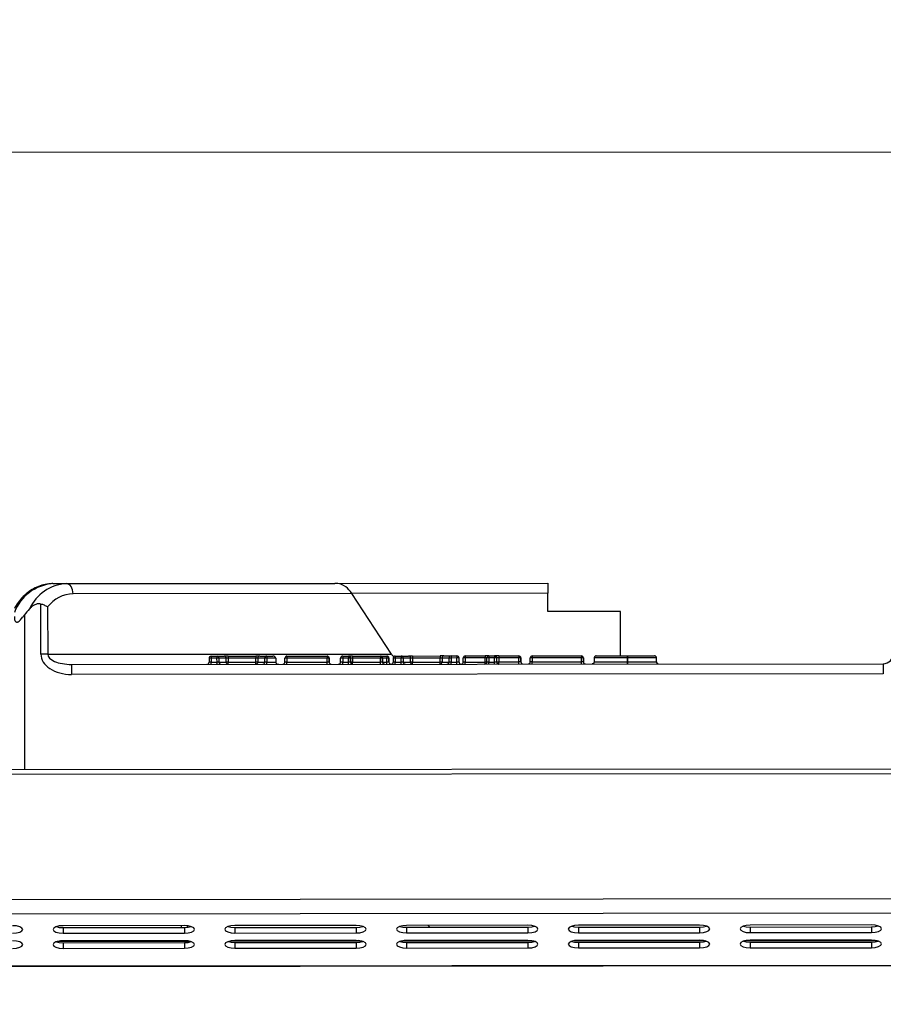
# Model space of a CAD drawing. Units: millimetres. Extents: x -1078 to 2257, y -2972 to 1743.
# Drawn here: x -14 to 199, y 716 to 959 of the extents above; entities that cross this region are included whole.
import ezdxf

# ---------------------------------------------------------------- set-up
doc = ezdxf.new("R2010")
doc.units = ezdxf.units.MM
doc.layers.add('PDF_Geometry', color=7, linetype='Continuous')
doc.styles.add('PDF Arial', font='arial.ttf')
doc.dimstyles.new('ALFATEC', dxfattribs={"dimscale": 0.1, "dimtxt": 0.4, "dimasz": 0.2, "dimexe": 0.15, "dimexo": 0.1, "dimgap": 0.15, "dimtad": 0, "dimtxsty": 'PDF Arial', "dimblk": 'OBLIQUE', "dimcen": -2.5, "dimclrd": 4, "dimclre": 4, "dimclrt": 256, "dimadec": 0, "dimazin": 0, "dimtfac": 1, "dimtmove": 0, "dimatfit": 3, "dimfxl": 1, "dimarcsym": 0})

# ---------------------------------------------------------------- blocks, each defined once
blk = doc.blocks.new('FG93-B6C-F')
at = {"layer": 'PDF_Geometry', "color": 3, "lineweight": 25}
for p, q in [((-3927.847353281291, -2067.17356739907), (-3927.845031209957, -2067.17356739907)), ((-3927.845031209957, -2067.17356739907), (-3927.798536425822, -2067.17356739907)), ((-3927.798536425822, -2067.17356739907), (-3927.761694981994, -2067.17356739907)), ((-3927.761694981994, -2067.17356739907), (-3927.761694981994, -2067.175316362647)), ((-3927.795636905936, -2067.175316362647), (-3927.84387017429, -2067.175316362647)), ((-3927.788765772566, -2067.18581014411), (-3927.795636905936, -2067.175316362647)), ((-3927.761694981994, -2067.175316362647), (-3927.795636905936, -2067.175316362647)), ((-3927.761694981994, -2067.178464497086), (-3927.761694981994, -2067.175316362647)), ((-3927.849435299721, -2067.18581014411), (-3927.849435299721, -2067.177102341764)), ((-3927.848274264054, -2067.177596382658), (-3927.848274264054, -2067.18581014411)), ((-3927.85229129529, -2067.178987630607), (-3927.85229129529, -2067.205748328894)), ((-3927.749102444239, -2067.178464497086), (-3927.761694981994, -2067.178464497086)), ((-3927.749102444239, -2067.186159936825), (-3927.749102444239, -2067.178464497086)), ((-3927.848274264054, -2067.18581014411), (-3927.849435299721, -2067.18581014411)), ((-3927.848274264054, -2067.18581014411), (-3927.788765772566, -2067.18581014411)), ((-3927.820347956268, -2067.186509729541), (-3927.820347956268, -2067.187209314972)), ((-3927.820000262061, -2067.186509729541), (-3927.820347956268, -2067.186509729541)), ((-3927.818965418223, -2067.186509729541), (-3927.820000262061, -2067.186509729541)), ((-3927.820000262061, -2067.186509729541), (-3927.820000262061, -2067.187209314972)), ((-3927.819998163553, -2067.186159936825), (-3927.818963319714, -2067.186159936825)), ((-3927.818637618108, -2067.186509729541), (-3927.818965418223, -2067.186509729541)), ((-3927.818965418223, -2067.187209314972), (-3927.818965418223, -2067.186509729541)), ((-3927.818963319714, -2067.186159936825), (-3927.817700242706, -2067.186159936825)), ((-3927.818637618108, -2067.186509729541), (-3927.818637618108, -2067.187209314972)), ((-3927.8173745411, -2067.186509729541), (-3927.818637618108, -2067.186509729541)), ((-3927.817044642477, -2067.186159936825), (-3927.817700242706, -2067.186159936825)), ((-3927.8173745411, -2067.187209314972), (-3927.8173745411, -2067.186509729541)), ((-3927.817046740985, -2067.186509729541), (-3927.8173745411, -2067.186509729541)), ((-3927.817046740985, -2067.186509729541), (-3927.817046740985, -2067.187209314972)), ((-3927.812229128161, -2067.186509729541), (-3927.817046740985, -2067.186509729541)), ((-3927.817044642477, -2067.186159936825), (-3927.812227029652, -2067.186159936825)), ((-3927.811903947827, -2067.186509729541), (-3927.812229128161, -2067.186509729541)), ((-3927.812229128161, -2067.187209314972), (-3927.812229128161, -2067.186509729541)), ((-3927.811576668984, -2067.186159936825), (-3927.812227029652, -2067.186159936825)), ((-3927.811903947827, -2067.186509729541), (-3927.811903947827, -2067.187209314972)), ((-3927.810681899186, -2067.186509729541), (-3927.811903947827, -2067.186509729541)), ((-3927.811576668984, -2067.186159936825), (-3927.810354620343, -2067.186159936825)), ((-3927.810356718852, -2067.186509729541), (-3927.810681899186, -2067.186509729541)), ((-3927.810681899186, -2067.187209314972), (-3927.810681899186, -2067.186509729541)), ((-3927.808799860152, -2067.186509729541), (-3927.810356718852, -2067.186509729541)), ((-3927.810356718852, -2067.186509729541), (-3927.810356718852, -2067.187209314972)), ((-3927.810354620343, -2067.186159936825), (-3927.809319922514, -2067.186159936825)), ((-3927.808799860152, -2067.186509729541), (-3927.808799860152, -2067.187209314972)), ((-3927.806873326735, -2067.186509729541), (-3927.807221014646, -2067.186509729541)), ((-3927.807221014646, -2067.187209314972), (-3927.807221014646, -2067.186509729541)), ((-3927.799904829074, -2067.186509729541), (-3927.806873326735, -2067.186509729541)), ((-3927.806873326735, -2067.186509729541), (-3927.806873326735, -2067.187209314972)), ((-3927.806871228226, -2067.186159936825), (-3927.799902730565, -2067.186159936825)), ((-3927.799904829074, -2067.187209314972), (-3927.799904829074, -2067.186509729541)), ((-3927.799552944144, -2067.186509729541), (-3927.799904829074, -2067.186509729541)), ((-3927.799902730565, -2067.186159936825), (-3927.799898646893, -2067.186159936825)), ((-3927.799552944144, -2067.186509729541), (-3927.799552944144, -2067.187209314972)), ((-3927.799548860473, -2067.186509729541), (-3927.799552944144, -2067.186509729541)), ((-3927.799548860473, -2067.187209314972), (-3927.799548860473, -2067.186509729541)), ((-3927.797211557902, -2067.186509729541), (-3927.797559245813, -2067.186509729541)), ((-3927.797559245813, -2067.187209314972), (-3927.797559245813, -2067.186509729541)), ((-3927.796224155233, -2067.186509729541), (-3927.797211557902, -2067.186509729541)), ((-3927.797211557902, -2067.186509729541), (-3927.797211557902, -2067.187209314972)), ((-3927.797209459393, -2067.186159936825), (-3927.796222056723, -2067.186159936825)), ((-3927.795872270303, -2067.186509729541), (-3927.796224155233, -2067.186509729541)), ((-3927.796224155233, -2067.187209314972), (-3927.796224155233, -2067.186509729541)), ((-3927.796222056723, -2067.186159936825), (-3927.796194051062, -2067.186159936825)), ((-3927.795490281203, -2067.186159936825), (-3927.796194051062, -2067.186159936825)), ((-3927.795872270303, -2067.186509729541), (-3927.795872270303, -2067.187209314972)), ((-3927.795844264641, -2067.186509729541), (-3927.795872270303, -2067.186509729541)), ((-3927.795844264641, -2067.187209314972), (-3927.795844264641, -2067.186509729541)), ((-3927.795492379712, -2067.186509729541), (-3927.795844264641, -2067.186509729541)), ((-3927.795492379712, -2067.186509729541), (-3927.795492379712, -2067.187209314972)), ((-3927.790670941791, -2067.186509729541), (-3927.795492379712, -2067.186509729541)), ((-3927.795490281203, -2067.186159936825), (-3927.790668843282, -2067.186159936825)), ((-3927.790670941791, -2067.187209314972), (-3927.790670941791, -2067.186509729541)), ((-3927.790319056862, -2067.186509729541), (-3927.790670941791, -2067.186509729541)), ((-3927.790668843282, -2067.186159936825), (-3927.790664759611, -2067.186159936825)), ((-3927.790664759611, -2067.186159936825), (-3927.789564030808, -2067.186159936825)), ((-3927.790319056862, -2067.186509729541), (-3927.790319056862, -2067.187209314972)), ((-3927.790314973191, -2067.186509729541), (-3927.790319056862, -2067.186509729541)), ((-3927.790314973191, -2067.187209314972), (-3927.790314973191, -2067.186509729541)), ((-3927.789566129318, -2067.186509729541), (-3927.790314973191, -2067.186509729541)), ((-3927.789214244388, -2067.186509729541), (-3927.789566129318, -2067.186509729541)), ((-3927.789566129318, -2067.187209314972), (-3927.789566129318, -2067.186509729541)), ((-3927.789564030808, -2067.186159936825), (-3927.789559947137, -2067.186159936825)), ((-3927.789214244388, -2067.186509729541), (-3927.789214244388, -2067.187209314972)), ((-3927.789210160717, -2067.186509729541), (-3927.789214244388, -2067.186509729541)), ((-3927.789210160717, -2067.187209314972), (-3927.789210160717, -2067.186509729541)), ((-3927.788448782979, -2067.186509729541), (-3927.788448782979, -2067.187209314972)), ((-3927.788101088772, -2067.186509729541), (-3927.788448782979, -2067.186509729541)), ((-3927.787066244934, -2067.186509729541), (-3927.788101088772, -2067.186509729541)), ((-3927.788101088772, -2067.186509729541), (-3927.788101088772, -2067.187209314972)), ((-3927.788098990263, -2067.186159936825), (-3927.787064146425, -2067.186159936825)), ((-3927.786738444819, -2067.186509729541), (-3927.787066244934, -2067.186509729541)), ((-3927.787066244934, -2067.187209314972), (-3927.787066244934, -2067.186509729541)), ((-3927.787064146425, -2067.186159936825), (-3927.785801069417, -2067.186159936825)), ((-3927.786738444819, -2067.186509729541), (-3927.786738444819, -2067.187209314972)), ((-3927.785475367811, -2067.186509729541), (-3927.786738444819, -2067.186509729541)), ((-3927.785145469187, -2067.186159936825), (-3927.785801069417, -2067.186159936825)), ((-3927.785475367811, -2067.187209314972), (-3927.785475367811, -2067.186509729541)), ((-3927.785147567696, -2067.186509729541), (-3927.785475367811, -2067.186509729541)), ((-3927.785147567696, -2067.186509729541), (-3927.785147567696, -2067.187209314972)), ((-3927.780329954872, -2067.186509729541), (-3927.785147567696, -2067.186509729541)), ((-3927.785145469187, -2067.186159936825), (-3927.780327856363, -2067.186159936825)), ((-3927.780004774538, -2067.186509729541), (-3927.780329954872, -2067.186509729541)), ((-3927.780329954872, -2067.187209314972), (-3927.780329954872, -2067.186509729541)), ((-3927.779677495695, -2067.186159936825), (-3927.780327856363, -2067.186159936825)), ((-3927.780004774538, -2067.186509729541), (-3927.780004774538, -2067.187209314972)), ((-3927.778782725898, -2067.186509729541), (-3927.780004774538, -2067.186509729541)), ((-3927.779677495695, -2067.186159936825), (-3927.778455447054, -2067.186159936825)), ((-3927.778457545563, -2067.186509729541), (-3927.778782725898, -2067.186509729541)), ((-3927.778782725898, -2067.187209314972), (-3927.778782725898, -2067.186509729541)), ((-3927.777422847734, -2067.186509729541), (-3927.778457545563, -2067.186509729541)), ((-3927.778457545563, -2067.186509729541), (-3927.778457545563, -2067.187209314972)), ((-3927.778455447054, -2067.186159936825), (-3927.777420749225, -2067.186159936825)), ((-3927.777422847734, -2067.187209314972), (-3927.777422847734, -2067.186509729541)), ((-3927.77707095651, -2067.186509729541), (-3927.777422847734, -2067.186509729541)), ((-3927.77707095651, -2067.187209314972), (-3927.77707095651, -2067.186509729541)), ((-3927.775984198033, -2067.186509729541), (-3927.776331885944, -2067.186509729541)), ((-3927.776331885944, -2067.187209314972), (-3927.776331885944, -2067.186509729541)), ((-3927.775984198033, -2067.186509729541), (-3927.775984198033, -2067.187209314972)), ((-3927.772543012803, -2067.186509729541), (-3927.775984198033, -2067.186509729541)), ((-3927.775982099524, -2067.186159936825), (-3927.772540914294, -2067.186159936825)), ((-3927.772543012803, -2067.187209314972), (-3927.772543012803, -2067.186509729541)), ((-3927.772254613156, -2067.186509729541), (-3927.772543012803, -2067.186509729541)), ((-3927.771904826736, -2067.186159936825), (-3927.772540914294, -2067.186159936825)), ((-3927.771906925244, -2067.186509729541), (-3927.772254613156, -2067.186509729541)), ((-3927.772254613156, -2067.187209314972), (-3927.772254613156, -2067.186509729541)), ((-3927.770919522575, -2067.186509729541), (-3927.771906925244, -2067.186509729541)), ((-3927.771906925244, -2067.186509729541), (-3927.771906925244, -2067.187209314972)), ((-3927.771904826736, -2067.186159936825), (-3927.770917424066, -2067.186159936825)), ((-3927.770567637646, -2067.186509729541), (-3927.770919522575, -2067.186509729541)), ((-3927.770919522575, -2067.187209314972), (-3927.770919522575, -2067.186509729541)), ((-3927.770917424066, -2067.186159936825), (-3927.770858135801, -2067.186159936825)), ((-3927.770154365942, -2067.186159936825), (-3927.770858135801, -2067.186159936825)), ((-3927.770567637646, -2067.186509729541), (-3927.770567637646, -2067.187209314972)), ((-3927.770508349381, -2067.186509729541), (-3927.770567637646, -2067.186509729541)), ((-3927.770508349381, -2067.187209314972), (-3927.770508349381, -2067.186509729541)), ((-3927.770156464451, -2067.186509729541), (-3927.770508349381, -2067.186509729541)), ((-3927.770156464451, -2067.186509729541), (-3927.770156464451, -2067.187209314972)), ((-3927.766715279221, -2067.186509729541), (-3927.770156464451, -2067.186509729541)), ((-3927.770154365942, -2067.186159936825), (-3927.766713180712, -2067.186159936825)), ((-3927.766715279221, -2067.187209314972), (-3927.766715279221, -2067.186509729541)), ((-3927.766363394291, -2067.186509729541), (-3927.766715279221, -2067.186509729541)), ((-3927.766713180712, -2067.186159936825), (-3927.766709097041, -2067.186159936825)), ((-3927.766363394291, -2067.186509729541), (-3927.766363394291, -2067.187209314972)), ((-3927.76635931062, -2067.186509729541), (-3927.766363394291, -2067.186509729541)), ((-3927.76635931062, -2067.187209314972), (-3927.76635931062, -2067.186509729541)), ((-3927.764739904064, -2067.187209314972), (-3927.764739904064, -2067.186509729541)), ((-3927.764392216152, -2067.186509729541), (-3927.764739904064, -2067.186509729541)), ((-3927.764392216152, -2067.186509729541), (-3927.764392216152, -2067.187209314972)), ((-3927.755890104391, -2067.186509729541), (-3927.764392216152, -2067.186509729541)), ((-3927.764390117643, -2067.186159936825), (-3927.755888005882, -2067.186159936825)), ((-3927.755538219461, -2067.186509729541), (-3927.755890104391, -2067.186509729541)), ((-3927.755890104391, -2067.187209314972), (-3927.755890104391, -2067.186509729541)), ((-3927.755888005882, -2067.186159936825), (-3927.755883922211, -2067.186159936825)), ((-3927.755538219461, -2067.186509729541), (-3927.755538219461, -2067.187209314972)), ((-3927.75553413579, -2067.186509729541), (-3927.755538219461, -2067.186509729541)), ((-3927.75553413579, -2067.187209314972), (-3927.75553413579, -2067.186509729541)), ((-3927.753663566144, -2067.186509729541), (-3927.753663566144, -2067.187209314972)), ((-3927.747917552198, -2067.187209314972), (-3927.747917552198, -2067.186509729541)), ((-3927.747905462577, -2067.186509729541), (-3927.747917552198, -2067.186509729541)), ((-3927.747905462577, -2067.186509729541), (-3927.747905462577, -2067.187209314972)), ((-3927.742896216806, -2067.187209314972), (-3927.742896216806, -2067.186509729541)), ((-3927.742879842728, -2067.186509729541), (-3927.742896216806, -2067.186509729541)), ((-3927.742879842728, -2067.187209314972), (-3927.742879842728, -2067.186509729541)), ((-3927.844166084174, -2067.187559107687), (-3927.844166084174, -2067.189308071264)), ((-3927.844166084174, -2067.187559107687), (-3927.703629391233, -2067.187559107687)), ((-3927.820000262061, -2067.187209314972), (-3927.820347956268, -2067.187209314972)), ((-3927.820000262061, -2067.187209314972), (-3927.818965418223, -2067.187209314972)), ((-3927.818637618108, -2067.187209314972), (-3927.818965418223, -2067.187209314972)), ((-3927.818637618108, -2067.187209314972), (-3927.8173745411, -2067.187209314972)), ((-3927.817046740985, -2067.187209314972), (-3927.8173745411, -2067.187209314972)), ((-3927.817046740985, -2067.187209314972), (-3927.812229128161, -2067.187209314972)), ((-3927.811903947827, -2067.187209314972), (-3927.812229128161, -2067.187209314972)), ((-3927.811903947827, -2067.187209314972), (-3927.810681899186, -2067.187209314972)), ((-3927.810356718852, -2067.187209314972), (-3927.810681899186, -2067.187209314972)), ((-3927.810356718852, -2067.187209314972), (-3927.808799860152, -2067.187209314972)), ((-3927.806873326735, -2067.187209314972), (-3927.807221014646, -2067.187209314972)), ((-3927.806873326735, -2067.187209314972), (-3927.799904829074, -2067.187209314972)), ((-3927.799552944144, -2067.187209314972), (-3927.799904829074, -2067.187209314972)), ((-3927.799552944144, -2067.187209314972), (-3927.799548860473, -2067.187209314972)), ((-3927.797211557902, -2067.187209314972), (-3927.797559245813, -2067.187209314972)), ((-3927.797211557902, -2067.187209314972), (-3927.796224155233, -2067.187209314972)), ((-3927.795872270303, -2067.187209314972), (-3927.796224155233, -2067.187209314972)), ((-3927.795872270303, -2067.187209314972), (-3927.795844264641, -2067.187209314972)), ((-3927.795492379712, -2067.187209314972), (-3927.795844264641, -2067.187209314972)), ((-3927.795492379712, -2067.187209314972), (-3927.790670941791, -2067.187209314972)), ((-3927.790319056862, -2067.187209314972), (-3927.790670941791, -2067.187209314972)), ((-3927.790319056862, -2067.187209314972), (-3927.790314973191, -2067.187209314972)), ((-3927.790314973191, -2067.187209314972), (-3927.789566129318, -2067.187209314972)), ((-3927.789214244388, -2067.187209314972), (-3927.789566129318, -2067.187209314972)), ((-3927.789214244388, -2067.187209314972), (-3927.789210160717, -2067.187209314972)), ((-3927.788101088772, -2067.187209314972), (-3927.788448782979, -2067.187209314972)), ((-3927.788101088772, -2067.187209314972), (-3927.787066244934, -2067.187209314972)), ((-3927.786738444819, -2067.187209314972), (-3927.787066244934, -2067.187209314972)), ((-3927.786738444819, -2067.187209314972), (-3927.785475367811, -2067.187209314972)), ((-3927.785147567696, -2067.187209314972), (-3927.785475367811, -2067.187209314972)), ((-3927.785147567696, -2067.187209314972), (-3927.780329954872, -2067.187209314972)), ((-3927.780004774538, -2067.187209314972), (-3927.780329954872, -2067.187209314972)), ((-3927.780004774538, -2067.187209314972), (-3927.778782725898, -2067.187209314972)), ((-3927.778457545563, -2067.187209314972), (-3927.778782725898, -2067.187209314972)), ((-3927.778457545563, -2067.187209314972), (-3927.777422847734, -2067.187209314972)), ((-3927.77707095651, -2067.187209314972), (-3927.777422847734, -2067.187209314972)), ((-3927.775984198033, -2067.187209314972), (-3927.776331885944, -2067.187209314972)), ((-3927.775984198033, -2067.187209314972), (-3927.772543012803, -2067.187209314972)), ((-3927.772254613156, -2067.187209314972), (-3927.772543012803, -2067.187209314972)), ((-3927.771906925244, -2067.187209314972), (-3927.772254613156, -2067.187209314972)), ((-3927.771906925244, -2067.187209314972), (-3927.770919522575, -2067.187209314972)), ((-3927.770567637646, -2067.187209314972), (-3927.770919522575, -2067.187209314972)), ((-3927.770567637646, -2067.187209314972), (-3927.770508349381, -2067.187209314972)), ((-3927.770156464451, -2067.187209314972), (-3927.770508349381, -2067.187209314972)), ((-3927.770156464451, -2067.187209314972), (-3927.766715279221, -2067.187209314972)), ((-3927.766363394291, -2067.187209314972), (-3927.766715279221, -2067.187209314972)), ((-3927.766363394291, -2067.187209314972), (-3927.76635931062, -2067.187209314972)), ((-3927.764392216152, -2067.187209314972), (-3927.764739904064, -2067.187209314972)), ((-3927.764392216152, -2067.187209314972), (-3927.755890104391, -2067.187209314972)), ((-3927.755538219461, -2067.187209314972), (-3927.755890104391, -2067.187209314972)), ((-3927.755538219461, -2067.187209314972), (-3927.75553413579, -2067.187209314972)), ((-3927.747905462577, -2067.187209314972), (-3927.747917552198, -2067.187209314972)), ((-3927.742879842728, -2067.187209314972), (-3927.742896216806, -2067.187209314972)), ((-3927.703629391233, -2067.187559107687), (-3927.703629391233, -2067.189308071264)), ((-3927.703629391233, -2067.189308071264), (-3927.844166084174, -2067.189308071264)), ((-3928.484366732068, -2067.205748328894), (-3927.542724742136, -2067.205748328894)), ((-3927.542724742136, -2067.206649378104), (-3928.484366732068, -2067.206649378104)), ((-3927.542724742136, -2067.228316321787), (-3928.484366732068, -2067.228316321787)), ((-3927.542724742136, -2067.230785846946), (-3928.484366732068, -2067.230785846946)), ((-3927.824657670497, -2067.232815243239), (-3927.845645233697, -2067.232815243239)), ((-3927.825147380573, -2067.23315262334), (-3927.825147380573, -2067.232815243239)), ((-3927.824098002426, -2067.233118172753), (-3927.824098002426, -2067.232849693826)), ((-3927.794925289686, -2067.232815243239), (-3927.815912852886, -2067.232815243239)), ((-3927.765192908874, -2067.232815243239), (-3927.786180472074, -2067.232815243239)), ((-3927.78247935778, -2067.232815243239), (-3927.782141977679, -2067.23315262334)), ((-3927.735460528063, -2067.232815243239), (-3927.756448091263, -2067.232815243239)), ((-3927.705728147251, -2067.232815243239), (-3927.726715710451, -2067.232815243239)), ((-3927.845645233697, -2067.23315262334), (-3927.845645233697, -2067.234125589815)), ((-3927.845645233697, -2067.23315262334), (-3927.824657670497, -2067.23315262334)), ((-3927.845645233697, -2067.234125589815), (-3927.824657670497, -2067.234125589815)), ((-3927.824657670497, -2067.23315262334), (-3927.824657670497, -2067.234125589815)), ((-3927.815912852886, -2067.23315262334), (-3927.815912852886, -2067.234125589815)), ((-3927.815912852886, -2067.23315262334), (-3927.794925289686, -2067.23315262334)), ((-3927.815912852886, -2067.234125589815), (-3927.794925289686, -2067.234125589815)), ((-3927.794925289686, -2067.23315262334), (-3927.794925289686, -2067.234125589815)), ((-3927.786180472074, -2067.23315262334), (-3927.786180472074, -2067.234125589815)), ((-3927.786180472074, -2067.23315262334), (-3927.765192908874, -2067.23315262334)), ((-3927.786180472074, -2067.234125589815), (-3927.765192908874, -2067.234125589815)), ((-3927.765192908874, -2067.23315262334), (-3927.765192908874, -2067.234125589815)), ((-3927.756448091263, -2067.23315262334), (-3927.756448091263, -2067.234125589815)), ((-3927.756448091263, -2067.23315262334), (-3927.735460528063, -2067.23315262334)), ((-3927.756448091263, -2067.234125589815), (-3927.735460528063, -2067.234125589815)), ((-3927.735460528063, -2067.23315262334), (-3927.735460528063, -2067.234125589815)), ((-3927.726715710451, -2067.23315262334), (-3927.726715710451, -2067.234125589815)), ((-3927.726715710451, -2067.23315262334), (-3927.705728147251, -2067.23315262334)), ((-3927.726715710451, -2067.234125589815), (-3927.705728147251, -2067.234125589815)), ((-3927.705728147251, -2067.23315262334), (-3927.705728147251, -2067.234125589815)), ((-3927.823653430227, -2067.235554705596), (-3927.846649473967, -2067.235554705596)), ((-3927.825147380573, -2067.235455852438), (-3927.846073184137, -2067.235455852438)), ((-3927.824657670497, -2067.23543593639), (-3927.845645233697, -2067.23543593639)), ((-3927.845645233697, -2067.235773316491), (-3927.845645233697, -2067.236746282965)), ((-3927.845645233697, -2067.235773316491), (-3927.824657670497, -2067.235773316491)), ((-3927.825147380573, -2067.235554705596), (-3927.825147380573, -2067.23543593639)), ((-3927.824657670497, -2067.235773316491), (-3927.824657670497, -2067.236746282965)), ((-3927.824098002426, -2067.235554705596), (-3927.824098002426, -2067.235470386977)), ((-3927.793921049416, -2067.235554705596), (-3927.816917093156, -2067.235554705596)), ((-3927.794497339245, -2067.235455852438), (-3927.816340803326, -2067.235455852438)), ((-3927.794925289686, -2067.23543593639), (-3927.815912852886, -2067.23543593639)), ((-3927.815912852886, -2067.235773316491), (-3927.815912852886, -2067.236746282965)), ((-3927.815912852886, -2067.235773316491), (-3927.794925289686, -2067.235773316491)), ((-3927.794925289686, -2067.235773316491), (-3927.794925289686, -2067.236746282965)), ((-3927.764188668604, -2067.235554705596), (-3927.787184712344, -2067.235554705596)), ((-3927.779838748583, -2067.235455852438), (-3927.786608422514, -2067.235455852438)), ((-3927.765192908874, -2067.23543593639), (-3927.786180472074, -2067.23543593639)), ((-3927.786180472074, -2067.235773316491), (-3927.786180472074, -2067.236746282965)), ((-3927.786180472074, -2067.235773316491), (-3927.765192908874, -2067.235773316491)), ((-3927.779858664629, -2067.23543593639), (-3927.779739895423, -2067.235554705596)), ((-3927.765192908874, -2067.235773316491), (-3927.765192908874, -2067.236746282965)), ((-3927.734456287793, -2067.235554705596), (-3927.757452331533, -2067.235554705596)), ((-3927.735460528063, -2067.23543593639), (-3927.756448091263, -2067.23543593639)), ((-3927.756448091263, -2067.235773316491), (-3927.756448091263, -2067.236746282965)), ((-3927.756448091263, -2067.235773316491), (-3927.735460528063, -2067.235773316491)), ((-3927.735460528063, -2067.235773316491), (-3927.735460528063, -2067.236746282965)), ((-3927.704723906982, -2067.235554705596), (-3927.727719950721, -2067.235554705596)), ((-3927.705728147251, -2067.23543593639), (-3927.726715710451, -2067.23543593639)), ((-3927.726715710451, -2067.235773316491), (-3927.726715710451, -2067.236746282965)), ((-3927.726715710451, -2067.235773316491), (-3927.705728147251, -2067.235773316491)), ((-3927.705728147251, -2067.235773316491), (-3927.705728147251, -2067.236746282965)), ((-3927.845645233697, -2067.236746282965), (-3927.824657670497, -2067.236746282965)), ((-3927.815912852886, -2067.236746282965), (-3927.794925289686, -2067.236746282965)), ((-3927.786180472074, -2067.236746282965), (-3927.765192908874, -2067.236746282965)), ((-3927.756448091263, -2067.236746282965), (-3927.735460528063, -2067.236746282965)), ((-3927.726715710451, -2067.236746282965), (-3927.705728147251, -2067.236746282965)), ((-3928.484366732068, -2067.239779988688), (-3927.542724742136, -2067.239779988688)), ((-3928.484366732068, -2067.239858947416), (-3927.542724742136, -2067.239858947416))]:
    blk.add_line(p, q, dxfattribs=at)
at = {"layer": 'PDF_Geometry', "color": 3, "lineweight": 25, "flags": 128}
for points in [[(-3927.84387017429, -2067.175316362647), (-3927.843892483265, -2067.17497515678), (-3927.843958552868, -2067.174647063262), (-3927.844065844081, -2067.174344690545), (-3927.844210233764, -2067.174079658642), (-3927.844386173101, -2067.17386215258), (-3927.844586900843, -2067.173700530995), (-3927.844804703135, -2067.173601004915), (-3927.845031209957, -2067.17356739907)], [(-3927.854390051308, -2067.234125589815), (-3927.853720751923, -2067.234075717718), (-3927.853153347302, -2067.233933694002), (-3927.852774219656, -2067.233721140489), (-3927.852641087731, -2067.233470416527), (-3927.852774219656, -2067.233219692564), (-3927.853153347302, -2067.233007139052), (-3927.853720751923, -2067.232865115336), (-3927.854390051308, -2067.232815243239)], [(-3927.845645233697, -2067.232815243239), (-3927.846314533082, -2067.232865115336), (-3927.846881937702, -2067.233007139052), (-3927.847261065349, -2067.233219692564), (-3927.847394197274, -2067.233470416527), (-3927.847261065349, -2067.233721140489), (-3927.846881937702, -2067.233933694002), (-3927.846314533082, -2067.234075717718), (-3927.845645233697, -2067.234125589815)], [(-3927.84681671955, -2067.23298393329), (-3927.846314533082, -2067.233102751243), (-3927.845645233697, -2067.23315262334)], [(-3927.824657670497, -2067.234125589815), (-3927.823988371112, -2067.234075717718), (-3927.823420966491, -2067.233933694002), (-3927.823041838845, -2067.233721140489), (-3927.822908706919, -2067.233470416527), (-3927.823041838845, -2067.233219692564), (-3927.823420966491, -2067.233007139052), (-3927.823988371112, -2067.232865115336), (-3927.824657670497, -2067.232815243239)], [(-3927.824657670497, -2067.23315262334), (-3927.823988371112, -2067.233102751243), (-3927.823486184644, -2067.23298393329)], [(-3927.815912852886, -2067.232815243239), (-3927.81658215227, -2067.232865115336), (-3927.817149556891, -2067.233007139052), (-3927.817528684538, -2067.233219692564), (-3927.817661816463, -2067.233470416527), (-3927.817528684538, -2067.233721140489), (-3927.817149556891, -2067.233933694002), (-3927.81658215227, -2067.234075717718), (-3927.815912852886, -2067.234125589815)], [(-3927.817084338739, -2067.23298393329), (-3927.81658215227, -2067.233102751243), (-3927.815912852886, -2067.23315262334)], [(-3927.794925289686, -2067.234125589815), (-3927.794255990301, -2067.234075717718), (-3927.79368858568, -2067.233933694002), (-3927.793309458033, -2067.233721140489), (-3927.793176326108, -2067.233470416527), (-3927.793309458033, -2067.233219692564), (-3927.79368858568, -2067.233007139052), (-3927.794255990301, -2067.232865115336), (-3927.794925289686, -2067.232815243239)], [(-3927.794925289686, -2067.23315262334), (-3927.794255990301, -2067.233102751243), (-3927.793753803832, -2067.23298393329)], [(-3927.786180472074, -2067.232815243239), (-3927.786849771459, -2067.232865115336), (-3927.78741717608, -2067.233007139052), (-3927.787796303726, -2067.233219692564), (-3927.787929435651, -2067.233470416527), (-3927.787796303726, -2067.233721140489), (-3927.78741717608, -2067.233933694002), (-3927.786849771459, -2067.234075717718), (-3927.786180472074, -2067.234125589815)], [(-3927.787351957927, -2067.23298393329), (-3927.786849771459, -2067.233102751243), (-3927.786180472074, -2067.23315262334)], [(-3927.765192908874, -2067.234125589815), (-3927.76452360949, -2067.234075717718), (-3927.763956204868, -2067.233933694002), (-3927.763577077222, -2067.233721140489), (-3927.763443945297, -2067.233470416527), (-3927.763577077222, -2067.233219692564), (-3927.763956204868, -2067.233007139052), (-3927.76452360949, -2067.232865115336), (-3927.765192908874, -2067.232815243239)], [(-3927.765192908874, -2067.23315262334), (-3927.76452360949, -2067.233102751243), (-3927.764021423021, -2067.23298393329)], [(-3927.756448091263, -2067.232815243239), (-3927.757117390648, -2067.232865115336), (-3927.757684795268, -2067.233007139052), (-3927.758063922915, -2067.233219692564), (-3927.75819705484, -2067.233470416527), (-3927.758063922915, -2067.233721140489), (-3927.757684795268, -2067.233933694002), (-3927.757117390648, -2067.234075717718), (-3927.756448091263, -2067.234125589815)], [(-3927.757619577116, -2067.23298393329), (-3927.757117390648, -2067.233102751243), (-3927.756448091263, -2067.23315262334)], [(-3927.735460528063, -2067.234125589815), (-3927.734791228678, -2067.234075717718), (-3927.734223824057, -2067.233933694002), (-3927.733844696411, -2067.233721140489), (-3927.733711564485, -2067.233470416527), (-3927.733844696411, -2067.233219692564), (-3927.734223824057, -2067.233007139052), (-3927.734791228678, -2067.232865115336), (-3927.735460528063, -2067.232815243239)], [(-3927.735460528063, -2067.23315262334), (-3927.734791228678, -2067.233102751243), (-3927.73428904221, -2067.23298393329)], [(-3927.726715710451, -2067.232815243239), (-3927.727385009836, -2067.232865115336), (-3927.727952414457, -2067.233007139052), (-3927.728331542103, -2067.233219692564), (-3927.728464674029, -2067.233470416527), (-3927.728331542103, -2067.233721140489), (-3927.727952414457, -2067.233933694002), (-3927.727385009836, -2067.234075717718), (-3927.726715710451, -2067.234125589815)], [(-3927.727887196304, -2067.23298393329), (-3927.727385009836, -2067.233102751243), (-3927.726715710451, -2067.23315262334)], [(-3927.705728147251, -2067.234125589815), (-3927.705058847866, -2067.234075717718), (-3927.704491443246, -2067.233933694002), (-3927.7041123156, -2067.233721140489), (-3927.703979183674, -2067.233470416527), (-3927.7041123156, -2067.233219692564), (-3927.704491443246, -2067.233007139052), (-3927.705058847866, -2067.232865115336), (-3927.705728147251, -2067.232815243239)], [(-3927.705728147251, -2067.23315262334), (-3927.705058847866, -2067.233102751243), (-3927.704556661398, -2067.23298393329)], [(-3927.854390051308, -2067.236746282965), (-3927.853720751923, -2067.236696410868), (-3927.853153347302, -2067.236554387152), (-3927.852774219656, -2067.23634183364), (-3927.852641087731, -2067.236091109678), (-3927.852774219656, -2067.235840385715), (-3927.853153347302, -2067.235627832203), (-3927.853720751923, -2067.235485808487), (-3927.854390051308, -2067.23543593639)], [(-3927.845645233697, -2067.23543593639), (-3927.846314533082, -2067.235485808487), (-3927.846881937702, -2067.235627832203), (-3927.847261065349, -2067.235840385715), (-3927.847394197274, -2067.236091109678), (-3927.847261065349, -2067.23634183364), (-3927.846881937702, -2067.236554387152), (-3927.846314533082, -2067.236696410868), (-3927.845645233697, -2067.236746282965)], [(-3927.84681671955, -2067.23560462644), (-3927.846314533082, -2067.235723444393), (-3927.845645233697, -2067.235773316491)], [(-3927.824657670497, -2067.236746282965), (-3927.823988371112, -2067.236696410868), (-3927.823420966491, -2067.236554387152), (-3927.823041838845, -2067.23634183364), (-3927.822908706919, -2067.236091109678), (-3927.823041838845, -2067.235840385715), (-3927.823420966491, -2067.235627832203), (-3927.823988371112, -2067.235485808487), (-3927.824657670497, -2067.23543593639)], [(-3927.824657670497, -2067.235773316491), (-3927.823988371112, -2067.235723444393), (-3927.823486184644, -2067.23560462644)], [(-3927.815912852886, -2067.23543593639), (-3927.81658215227, -2067.235485808487), (-3927.817149556891, -2067.235627832203), (-3927.817528684538, -2067.235840385715), (-3927.817661816463, -2067.236091109678), (-3927.817528684538, -2067.23634183364), (-3927.817149556891, -2067.236554387152), (-3927.81658215227, -2067.236696410868), (-3927.815912852886, -2067.236746282965)], [(-3927.817084338739, -2067.23560462644), (-3927.81658215227, -2067.235723444393), (-3927.815912852886, -2067.235773316491)], [(-3927.794925289686, -2067.236746282965), (-3927.794255990301, -2067.236696410868), (-3927.79368858568, -2067.236554387152), (-3927.793309458033, -2067.23634183364), (-3927.793176326108, -2067.236091109678), (-3927.793309458033, -2067.235840385715), (-3927.79368858568, -2067.235627832203), (-3927.794255990301, -2067.235485808487), (-3927.794925289686, -2067.23543593639)], [(-3927.794925289686, -2067.235773316491), (-3927.794255990301, -2067.235723444393), (-3927.793753803832, -2067.23560462644)], [(-3927.786180472074, -2067.23543593639), (-3927.786849771459, -2067.235485808487), (-3927.78741717608, -2067.235627832203), (-3927.787796303726, -2067.235840385715), (-3927.787929435651, -2067.236091109678), (-3927.787796303726, -2067.23634183364), (-3927.78741717608, -2067.236554387152), (-3927.786849771459, -2067.236696410868), (-3927.786180472074, -2067.236746282965)], [(-3927.787351957927, -2067.23560462644), (-3927.786849771459, -2067.235723444393), (-3927.786180472074, -2067.235773316491)], [(-3927.765192908874, -2067.236746282965), (-3927.76452360949, -2067.236696410868), (-3927.763956204868, -2067.236554387152), (-3927.763577077222, -2067.23634183364), (-3927.763443945297, -2067.236091109678), (-3927.763577077222, -2067.235840385715), (-3927.763956204868, -2067.235627832203), (-3927.76452360949, -2067.235485808487), (-3927.765192908874, -2067.23543593639)], [(-3927.765192908874, -2067.235773316491), (-3927.76452360949, -2067.235723444393), (-3927.764021423021, -2067.23560462644)], [(-3927.756448091263, -2067.23543593639), (-3927.757117390648, -2067.235485808487), (-3927.757684795268, -2067.235627832203), (-3927.758063922915, -2067.235840385715), (-3927.75819705484, -2067.236091109678), (-3927.758063922915, -2067.23634183364), (-3927.757684795268, -2067.236554387152), (-3927.757117390648, -2067.236696410868), (-3927.756448091263, -2067.236746282965)], [(-3927.757619577116, -2067.23560462644), (-3927.757117390648, -2067.235723444393), (-3927.756448091263, -2067.235773316491)], [(-3927.735460528063, -2067.236746282965), (-3927.734791228678, -2067.236696410868), (-3927.734223824057, -2067.236554387152), (-3927.733844696411, -2067.23634183364), (-3927.733711564485, -2067.236091109678), (-3927.733844696411, -2067.235840385715), (-3927.734223824057, -2067.235627832203), (-3927.734791228678, -2067.235485808487), (-3927.735460528063, -2067.23543593639)], [(-3927.735460528063, -2067.235773316491), (-3927.734791228678, -2067.235723444393), (-3927.73428904221, -2067.23560462644)], [(-3927.726715710451, -2067.23543593639), (-3927.727385009836, -2067.235485808487), (-3927.727952414457, -2067.235627832203), (-3927.728331542103, -2067.235840385715), (-3927.728464674029, -2067.236091109678), (-3927.728331542103, -2067.23634183364), (-3927.727952414457, -2067.236554387152), (-3927.727385009836, -2067.236696410868), (-3927.726715710451, -2067.236746282965)], [(-3927.727887196304, -2067.23560462644), (-3927.727385009836, -2067.235723444393), (-3927.726715710451, -2067.235773316491)], [(-3927.705728147251, -2067.236746282965), (-3927.705058847866, -2067.236696410868), (-3927.704491443246, -2067.236554387152), (-3927.7041123156, -2067.23634183364), (-3927.703979183674, -2067.236091109678), (-3927.7041123156, -2067.235840385715), (-3927.704491443246, -2067.235627832203), (-3927.705058847866, -2067.235485808487), (-3927.705728147251, -2067.23543593639)], [(-3927.705728147251, -2067.235773316491), (-3927.705058847866, -2067.235723444393), (-3927.704556661398, -2067.23560462644)]]:
    blk.add_lwpolyline(points, dxfattribs=at)
at = {"layer": 'PDF_Geometry', "color": 3, "lineweight": 25}
for centre, radius, start, end in [((-3927.846809057568, -2067.181266337791), 0.007718149835929724, 94.04340680065737, 159.5387202921893), ((-3927.844583443748, -2067.181052937101), 0.007498918201850611, 93.42321155979289, 155.4720503007646), ((-3927.843682585113, -2067.181072193063), 0.005758886478723619, 91.86667505511247, 142.8749968517526), ((-3927.819998163553, -2067.186509729541), 0.000349792715427952, 90, 180), ((-3927.805422273719, -2067.18642228451), 0.01457825060711549, 178.9688593719844, 180.3436805568946), ((-3927.804387429877, -2067.18642228451), 0.01457825060961758, 178.9688593719844, 180.3436805568946), ((-3927.818975810755, -2067.18649809879), 0.0003383925831132442, 358.0303226152908, 87.88456790361654), ((-3927.817712733746, -2067.18649809879), 0.0003383925831140243, 358.0303226152908, 87.88456790361654), ((-3927.802468752642, -2067.18642228451), 0.01457825060781053, 178.9688593719844, 180.3436805568946), ((-3927.797651139817, -2067.18642228451), 0.01457825060781052, 178.9688593719844, 180.3436805568946), ((-3927.811565024859, -2067.186498834873), 0.0003390980269400416, 91.96783918138779, 181.841137112802), ((-3927.810342976219, -2067.186498834873), 0.0003390980269404135, 91.96783918138779, 181.8411371114987), ((-3927.795778730506, -2067.18642228451), 0.01457825061012484, 178.9688593719844, 180.3436805568946), ((-3927.806871228226, -2067.186509729541), 0.000349792715427952, 90, 180), ((-3927.792295338389, -2067.18642228451), 0.01457825061012484, 178.9688593719844, 180.3436805568946), ((-3927.78532684073, -2067.18642228451), 0.0145782506071216, 178.9688593719844, 180.3436805568946), ((-3927.799902733712, -2067.186509726394), 0.000349789568050009, 359.9994844549907, 89.99948444587149), ((-3927.799898650041, -2067.186509726394), 0.0003497895680502074, 359.9994844549907, 89.99948444587149), ((-3927.797209459393, -2067.186509729541), 0.000349792715427952, 90, 180), ((-3927.782633569556, -2067.18642228451), 0.01457825061012504, 178.9688593719844, 180.3436805568946), ((-3927.781646166887, -2067.18642228451), 0.01457825060961738, 178.9688593719844, 180.3436805568946), ((-3927.796222059871, -2067.186509726394), 0.000349789568050009, 359.9994844549907, 89.99948444587149), ((-3927.796194054209, -2067.186509726394), 0.000349789568050009, 359.9994844549907, 89.99948444587149), ((-3927.780914391369, -2067.18642228451), 0.01457825060661396, 178.9688593719844, 180.3436805568946), ((-3927.776092953446, -2067.18642228451), 0.0145782506094292, 178.9688593719844, 180.3436805568946), ((-3927.79066884643, -2067.186509726394), 0.0003497895680508043, 359.9994844549907, 89.99948444587149), ((-3927.790664762759, -2067.186509726394), 0.000349789568050009, 359.9994844549907, 89.99948444587149), ((-3927.774988140974, -2067.18642228451), 0.01457825060781053, 178.9688593719844, 180.3436805568946), ((-3927.789564033956, -2067.186509726394), 0.0003497895680502074, 359.9994844549907, 89.99948444587149), ((-3927.789559950285, -2067.186509726394), 0.000349789568050009, 359.9994844549907, 89.99948444587149), ((-3927.788098990263, -2067.186509729541), 0.0003497927154281508, 90, 180), ((-3927.773523100427, -2067.18642228451), 0.01457825060892866, 178.9688593719844, 180.3436805568946), ((-3927.77248825659, -2067.18642228451), 0.01457825060781053, 178.9688593719844, 180.3436805568946), ((-3927.787076637465, -2067.18649809879), 0.0003383925831134262, 358.0303226152908, 87.88456790361654), ((-3927.785813560457, -2067.18649809879), 0.0003383925831132369, 358.0303226152908, 87.88456790361654), ((-3927.77056957935, -2067.18642228451), 0.01457825061012484, 178.9688593719844, 180.3436805568946), ((-3927.765751966527, -2067.18642228451), 0.01457825060892195, 178.9688593719844, 180.3436805568946), ((-3927.77966585157, -2067.186498834873), 0.0003390980269406123, 91.96783918138779, 181.8411371114987), ((-3927.77844380293, -2067.186498834873), 0.0003390980269406123, 91.96783918138779, 181.8411371114987), ((-3927.76387955722, -2067.18642228451), 0.0145782506071216, 178.9688593719844, 180.3436805568946), ((-3927.762844859389, -2067.18642228451), 0.01457825060892846, 178.9688593719844, 180.3436805568946), ((-3927.777420749225, -2067.186509729541), 0.000349792715427952, 0, 90), ((-3927.775982099524, -2067.186509729541), 0.000349792715427952, 90, 180), ((-3927.761406209689, -2067.18642228451), 0.01457825060781053, 178.9688593719844, 180.3436805568946), ((-3927.757965024457, -2067.18642228451), 0.01457825061012483, 178.9688593719844, 180.3436805568946), ((-3927.771904826736, -2067.186509729541), 0.000349792715427952, 90, 180), ((-3927.757328936898, -2067.18642228451), 0.01457825061012483, 178.9688593719844, 180.3436805568946), ((-3927.75634153423, -2067.18642228451), 0.01457825060892866, 178.9688593719844, 180.3436805568946), ((-3927.770917427214, -2067.186509726394), 0.000349789568050009, 359.9994844549907, 89.99948444587149), ((-3927.770858138949, -2067.186509726394), 0.000349789568050009, 359.9994844549907, 89.99948444587149), ((-3927.755578476107, -2067.18642228451), 0.01457825060781053, 178.9688593719844, 180.3436805568946), ((-3927.75213729088, -2067.18642228451), 0.0145782506048071, 178.9688593719844, 180.3436805568946), ((-3927.766713183859, -2067.186509726394), 0.000349789568050009, 359.9994844549907, 89.99948444587149), ((-3927.766709100188, -2067.186509726394), 0.000349789568050009, 359.9994844549907, 89.99948444587149), ((-3927.764390117643, -2067.186509729541), 0.000349792715427952, 90, 180), ((-3927.749814227809, -2067.18642228451), 0.01457825060711489, 178.9688593719844, 180.3436805568946), ((-3927.741312116045, -2067.18642228451), 0.01457825060961758, 178.9688593719844, 180.3436805568946), ((-3927.75588800903, -2067.186509726394), 0.000349789568050009, 359.9994844549907, 89.99948444587149), ((-3927.755883925358, -2067.186509726394), 0.000349789568050009, 359.9994844549907, 89.99948444587149), ((-3927.743480594511, -2067.18642231541), 0.004437818693219376, 176.6105065014378, 181.1286591515643), ((-3927.753805988324, -2067.186422300595), 0.005901173434661284, 359.1511022439948, 2.548186992282873), ((-3927.743229635443, -2067.186509729541), 0.000349792715427952, 0, 90), ((-3927.743238023514, -2067.186501734123), 0.000341900208019794, 358.6600023601653, 88.5941826248355), ((-3927.703629391233, -2067.18581014411), 0.001748963577139362, 270, 0), ((-3927.820697748983, -2067.187209314972), 0.000349792715427952, 270, 0), ((-3927.834578250407, -2067.187296760003), 0.01457825060961639, 358.9688593719844, 0.3436805568945611), ((-3927.833543406565, -2067.187296760003), 0.01457825060600248, 358.9688593719844, 0.3436805568945611), ((-3927.818299425462, -2067.187220945722), 0.0003383925831136249, 178.0303226152908, 267.8845679036165), ((-3927.817036348454, -2067.187220945722), 0.0003383925831132442, 178.0303226152908, 267.8845679036165), ((-3927.831624729329, -2067.187296760003), 0.01457825060772702, 358.9688593719844, 0.3436805568945611), ((-3927.812242870795, -2067.18722020964), 0.0003390980269404135, 271.9678391813878, 1.841137111498692), ((-3927.826807116505, -2067.187296760003), 0.01457825060772742, 358.9688593719844, 0.3436805568945611), ((-3927.811020822154, -2067.18722020964), 0.0003390980269406123, 271.9678391813878, 1.841137111498692), ((-3927.824934707198, -2067.187296760003), 0.01457825061012424, 358.9688593719844, 0.3436805568945611), ((-3927.807570804214, -2067.187209318119), 0.0003497895680508043, 270.0005155541285, 0.0005155450092258179), ((-3927.821451315081, -2067.187296760003), 0.01457825061012424, 358.9688593719844, 0.3436805568945611), ((-3927.814482817418, -2067.187296760003), 0.01457825060780954, 358.9688593719844, 0.3436805568945611), ((-3927.799203154576, -2067.187209318119), 0.0003497895680508043, 179.9994844549908, 269.9994844458715), ((-3927.799199070905, -2067.187209318119), 0.000349789568050009, 179.9994844549908, 269.9994844458715), ((-3927.797909035382, -2067.187209318119), 0.000349789568050009, 270.0005155541285, 0.0005155450092258179), ((-3927.81178954625, -2067.187296760003), 0.01457825061243203, 358.9688593719844, 0.3436805568945611), ((-3927.810802143573, -2067.187296760003), 0.01457825060480631, 358.9688593719844, 0.3436805568945611), ((-3927.795522480735, -2067.187209318119), 0.0003497895680508043, 179.9994844549908, 269.9994844458715), ((-3927.795494475073, -2067.187209318119), 0.0003497895680508043, 179.9994844549908, 269.9994844458715), ((-3927.810070368055, -2067.187296760003), 0.01457825060772702, 358.9688593719844, 0.3436805568945611), ((-3927.805248930136, -2067.187296760003), 0.01457825060884476, 358.9688593719844, 0.3436805568945611), ((-3927.789969267294, -2067.187209318119), 0.0003497895680508043, 179.9994844549908, 269.9994844458715), ((-3927.789965183622, -2067.187209318119), 0.0003497895680508043, 179.9994844549908, 269.9994844458715), ((-3927.804144117664, -2067.187296760003), 0.01457825061073044, 358.9688593719844, 0.3436805568945611), ((-3927.78886445482, -2067.187209318119), 0.0003497895680492137, 179.9994844549908, 269.9994844458715), ((-3927.788860371149, -2067.187209318119), 0.0003497895680492137, 179.9994844549908, 269.9994844458715), ((-3927.788798575694, -2067.187209314972), 0.000349792715427952, 270, 0), ((-3927.802679077115, -2067.187296760003), 0.01457825060712062, 358.9688593719844, 0.3436805568945611), ((-3927.801644233281, -2067.187296760003), 0.01457825061081316, 358.9688593719844, 0.3436805568945611), ((-3927.786400252173, -2067.187220945722), 0.0003383925831132295, 178.0303226152908, 267.8845679036165), ((-3927.785137175165, -2067.187220945722), 0.0003383925831132369, 178.0303226152908, 267.8845679036165), ((-3927.799725556039, -2067.187296760003), 0.01457825060712062, 358.9688593719844, 0.3436805568945611), ((-3927.780343697505, -2067.18722020964), 0.0003390980269400161, 271.9678391813878, 1.841137111498692), ((-3927.794907943216, -2067.187296760003), 0.01457825060780954, 358.9688593719844, 0.3436805568945611), ((-3927.779121648865, -2067.18722020964), 0.0003390980269402147, 271.9678391813878, 1.841137111498692), ((-3927.793035533907, -2067.187296760003), 0.01457825060780954, 358.9688593719844, 0.3436805568945611), ((-3927.792000836077, -2067.187296760003), 0.01457825060712082, 358.9688593719844, 0.3436805568945611), ((-3927.776721163794, -2067.187209314972), 0.000349792715427952, 180, 270), ((-3927.776681675512, -2067.187209318119), 0.0003497895680492137, 270.0005155541285, 0.0005155450092258179), ((-3927.790562186376, -2067.187296760003), 0.01457825060772702, 358.9688593719844, 0.3436805568945611), ((-3927.772604402724, -2067.187209318119), 0.000349789568050009, 270.0005155541285, 0.0005155450092258179), ((-3927.791418123116, -2067.187286330148), 0.01887526743372918, 359.1875090011497, 0.2337798287040235), ((-3927.786484913588, -2067.187296760003), 0.01457825060712062, 358.9688593719844, 0.3436805568945611), ((-3927.785497510919, -2067.187296760003), 0.01457825060712062, 358.9688593719844, 0.3436805568945611), ((-3927.770217848078, -2067.187209318119), 0.0003497895680508043, 179.9994844549908, 269.9994844458715), ((-3927.770158559812, -2067.187209318119), 0.0003497895680492137, 179.9994844549908, 269.9994844458715), ((-3927.784734452795, -2067.187296760003), 0.01457825060772702, 358.9688593719844, 0.3436805568945611), ((-3927.781293267567, -2067.187296760003), 0.01457825060953388, 358.9688593719844, 0.3436805568945611), ((-3927.766013604723, -2067.187209318119), 0.0003497895680508043, 179.9994844549908, 269.9994844458715), ((-3927.766009521052, -2067.187209318119), 0.0003497895680492137, 179.9994844549908, 269.9994844458715), ((-3927.765089693632, -2067.187209318119), 0.0003497895680508043, 270.0005155541285, 0.0005155450092258179), ((-3927.778970204498, -2067.187296760003), 0.01457825060961619, 358.9688593719844, 0.3436805568945611), ((-3927.770468092735, -2067.187296760003), 0.01457825060831698, 358.9688593719844, 0.3436805568945611), ((-3927.755188429893, -2067.187209318119), 0.0003497895680508043, 179.9994844549908, 269.9994844458715), ((-3927.755184346222, -2067.187209318119), 0.0003497895680508043, 179.9994844549908, 269.9994844458715), ((-3927.752354509887, -2067.187296729102), 0.004437818694083565, 356.6105065027426, 1.128659151564294), ((-3927.74200493683, -2067.187296743918), 0.00590117343492211, 179.1511022439948, 182.5481869922828), ((-3927.742554410098, -2067.18721731039), 0.0003419002080194285, 178.6600023601653, 268.5941826248355), ((-3927.742530050013, -2067.187209314972), 0.000349792715427952, 180, 270)]:
    blk.add_arc(centre, radius, start, end, dxfattribs=at)
for centre, major_axis, ratio, start_param, end_param in [((-3927.798536425822, -2067.175316362647), (0.002469037874233782, 0), 0.7083583428961837, 0.7191273810785639, 1.570796326794897), ((-3927.796797941603, -2067.175316362647), (-0.001481318540939145, 0.001636364310944377), 0.4167923036869146, 4.351602374905027, 5.070729755983604), ((-3927.840008752296, -2067.184061180533), (0.01403150657098666, 0), 0.7478727540587022, 2.518771939377342, 2.636964965401879), ((-3927.844166084174, -2067.18581014411), (-0.00526921554775466, 0), 0.6638421075352807, 0, 1.570796326794897), ((-3927.844166084174, -2067.18581014411), (0.004108179880704408, 0), 0.4257271170997207, 3.141592653589793, 4.712388980384696), ((-3927.809319922514, -2067.186509729541), (0.0005200623621230067, 0), 0.6725976361750639, 0, 1.570796326794897), ((-3927.787604736899, -2067.18581014411), (-0.001481318540939344, 0.001636364310943978), 0.416792303686999, 1.210009721315033, 1.501358868468244), ((-3927.80827979779, -2067.187209314972), (0.0005200623621232055, 0), 0.6725976361755714, 3.141592653589793, 4.712388980384317)]:
    blk.add_ellipse(centre, major_axis=major_axis, ratio=ratio, start_param=start_param, end_param=end_param, dxfattribs=at)
for points, knots in [([(-3927.847353281291, -2067.17356739907), (-3927.847599943038, -2067.173575615358), (-3927.848249544618, -2067.17359725355), (-3927.849289640124, -2067.173818303337), (-3927.850436647014, -2067.174271813573), (-3927.851516241848, -2067.174928670571), (-3927.852505482528, -2067.175777448109), (-3927.853365442641, -2067.176748025089), (-3927.853821938974, -2067.177496901526), (-3927.854036429661, -2067.177848770774)], [0, 0, 0, 0, 0.09286794799454955, 0.2445744677737119, 0.3964214453421703, 0.5494086032101018, 0.7042228677471128, 0.8610253016725192, 1, 1, 1, 1]), ([(-3927.849435299721, -2067.177102341764), (-3927.849560794366, -2067.177080195365), (-3927.849859472152, -2067.177027486842), (-3927.850436221537, -2067.177188901745), (-3927.850970222873, -2067.177515675493), (-3927.851288993618, -2067.177826213453), (-3927.851405651093, -2067.177939858056)], [0, 0, 0, 0, 0.1694706537473836, 0.4033408745963235, 0.7816463766068293, 1, 1, 1, 1]), ([(-3927.848274264054, -2067.177596382658), (-3927.848276121753, -2067.177595286927), (-3927.848437004737, -2067.177500393006), (-3927.848801106161, -2067.177316609231), (-3927.849228609353, -2067.17717217379), (-3927.849435299721, -2067.177102341764)], [0, 0, 0, 0, 0.00599765265747393, 0.5194171312730107, 1, 1, 1, 1]), ([(-3927.854040258867, -2067.179263336715), (-3927.854026739255, -2067.179494825183), (-3927.854007074541, -2067.179831532675), (-3927.853838712885, -2067.180141339571), (-3927.853683743282, -2067.180243939503), (-3927.85352431053, -2067.180244443752), (-3927.85332118629, -2067.180153355043), (-3927.85300157445, -2067.179886519863), (-3927.852649542745, -2067.17946518423), (-3927.852393973621, -2067.179124503622), (-3927.85229129529, -2067.178987630607)], [0, 0, 0, 0, 0.2421890399085075, 0.3522718229757116, 0.4186518926636285, 0.4855110342270708, 0.545143729483868, 0.648767164940994, 0.858887485979227, 0.9999999999999999, 0.9999999999999999, 0.9999999999999999, 0.9999999999999999]), ([(-3927.753313752926, -2067.186159936825), (-3927.753320028039, -2067.186160042163), (-3927.753345824262, -2067.186160475197), (-3927.753410417284, -2067.186169667648), (-3927.753502924737, -2067.186207416798), (-3927.753591660905, -2067.186287057591), (-3927.753651967542, -2067.18639173467), (-3927.753659699942, -2067.186470397897), (-3927.753663566144, -2067.186509729541)], [0, 0, 0, 0, 0.03440306105213792, 0.1414268091890788, 0.3560892698397695, 0.5707322477237234, 0.7853659637633429, 1, 1, 1, 1]), ([(-3927.747917552198, -2067.186509729541), (-3927.74849405644, -2067.186509729541), (-3927.749585544704, -2067.186509729541), (-3927.751115715421, -2067.186509729541), (-3927.752432424382, -2067.186509729541), (-3927.753341024995, -2067.186509729541), (-3927.753652620762, -2067.186509729541), (-3927.753661885812, -2067.186509729541), (-3927.753663566144, -2067.186509729541)], [0, 0, 0, 0, 0.17957890726475, 0.3399944971187771, 0.5014760918732555, 0.7130458565651175, 0.9479572819464834, 1, 1, 1, 1]), ([(-3927.753313752926, -2067.186159936825), (-3927.753312160823, -2067.186159936825), (-3927.753303399116, -2067.186159936825), (-3927.75300794258, -2067.186159936825), (-3927.752156663762, -2067.186159936825), (-3927.750930114492, -2067.186159936825), (-3927.749493773215, -2067.186159936825), (-3927.748462759017, -2067.186159936825), (-3927.747910650067, -2067.186159936825)], [0, 0, 0, 0, 0.05282574754840217, 0.2907121749635724, 0.5014580366897868, 0.6596035537315091, 0.8177174233856622, 1, 1, 1, 1]), ([(-3927.747910650067, -2067.186159936825), (-3927.747842495232, -2067.186159936825), (-3927.747271021499, -2067.186159936825), (-3927.746186180286, -2067.186159936825), (-3927.744825641718, -2067.186159936825), (-3927.743775665373, -2067.186159936825), (-3927.743412492574, -2067.186159936825), (-3927.743229635443, -2067.186159936825)], [0, 0, 0, 0, 0.03305356835532194, 0.2771519602164479, 0.5223743431875569, 0.7595159727569402, 1, 1, 1, 1]), ([(-3927.742896216806, -2067.186509729541), (-3927.743091473751, -2067.186509729541), (-3927.743481792096, -2067.186509729541), (-3927.744611511058, -2067.186509729541), (-3927.746072641913, -2067.186509729541), (-3927.747231424478, -2067.186509729541), (-3927.747836255743, -2067.186509729541), (-3927.747905462577, -2067.186509729541)], [0, 0, 0, 0, 0.2393899485870391, 0.4785401533413924, 0.7259412428709238, 0.9686412721896989, 1, 1, 1, 1]), ([(-3927.753663566144, -2067.187209314972), (-3927.753667432347, -2067.187248646615), (-3927.753675164747, -2067.187327309844), (-3927.753735471384, -2067.187431986921), (-3927.753824207549, -2067.187511627719), (-3927.753916714168, -2067.187549376508), (-3927.753981307123, -2067.187558569229), (-3927.754007103349, -2067.18755900232), (-3927.754013379356, -2067.187559107687)], [0, 0, 0, 0, 0.2146340354408537, 0.4292677506704902, 0.6439107282681462, 0.8585731898424419, 0.9655920369273852, 1, 1, 1, 1]), ([(-3927.753663566144, -2067.187209314972), (-3927.753663197311, -2067.187209314972), (-3927.753659179456, -2067.187209314972), (-3927.753371221517, -2067.187209314972), (-3927.752423356744, -2067.187209314972), (-3927.751155233161, -2067.187209314972), (-3927.749629988585, -2067.187209314972), (-3927.748506027075, -2067.187209314972), (-3927.747917552198, -2067.187209314972)], [0, 0, 0, 0, 0.02719997936315021, 0.2963005231002982, 0.4983733960626362, 0.6498699404435663, 0.8166816733425627, 1, 1, 1, 1]), ([(-3927.747905462577, -2067.187209314972), (-3927.747823245923, -2067.187209314972), (-3927.747204459557, -2067.187209314972), (-3927.746048030421, -2067.187209314972), (-3927.744926278941, -2067.187209314972), (-3927.743983221712, -2067.187209314972), (-3927.743333162719, -2067.187209314972), (-3927.74302052148, -2067.187209314972), (-3927.742896216806, -2067.187209314972)], [0, 0, 0, 0, 0.03723273566547706, 0.2802243579229017, 0.521256659348329, 0.5958819109790862, 0.839324564154742, 1, 1, 1, 1])]:
    blk.add_open_spline(points, degree=3, knots=knots, dxfattribs=at)
blk = doc.blocks.new('_OBLIQUE')
at = {"color": 0, "linetype": 'ByBlock'}
blk.add_line((-0.5, -0.5), (0.5, 0.5), dxfattribs=at)
blk = doc.blocks.new('*D92')
at = {"color": 4, "lineweight": -2, "transparency": 16777216}
for p, q in [((-919.0976233391705, 715.9086629362038), (-919.0999637678457, 926.6330328246928)), ((-919.0999636012468, 926.6180328246937), (-316.3352911016124, 926.6247274833356)), ((430.9000362322218, 926.6330267179621), (-171.8646362674127, 926.6263320593202)), ((430.9017272041057, 774.3835740835107), (430.9000360656229, 926.6480267179612))]:
    blk.add_line(p, q, dxfattribs=at)
at = {"layer": 'Defpoints', "color": 0, "transparency": 16777216}
for p in [(-919.0999636012468, 926.6180328246937), (430.9017273151715, 774.3735740835114), (-919.0976232281046, 715.8986629362045)]:
    blk.add_point(p, dxfattribs=at)
at = {"color": 4, "lineweight": -2, "transparency": 16777216, "xscale": 35.5, "yscale": 35.5, "zscale": 35.5}
for p, rotation in [((-919.0999636012468, 926.6180328246937), 180.0006363605947), ((430.9000362322218, 926.6330267179621), 0.0006363605946990702)]:
    blk.add_blockref('_OBLIQUE', p, dxfattribs=dict(at, rotation=rotation))
at = {"transparency": 16777216, "insert": (-244.0999636845125, 926.6255297713279), "char_height": 50, "attachment_point": 5, "rotation": 0.0006363605946830358, "style": 'PDF Arial'}
blk.add_mtext('1350', dxfattribs=at)

msp = doc.modelspace()

# ---------------------------------------------------------------- block references
at = {"xscale": 1427.988960987077, "yscale": 1427.988960987077, "zscale": 1427.988960987077, "rotation": 0.04910299532747699}
msp.add_blockref('FG93-B6C-F', (5606384.654194959, 2957526.799221266), dxfattribs=at)

# ---------------------------------------------------------------- dimensions: what is measured, and where the dimension line sits
dim = msp.add_linear_dim(base=(-919.0999636012468, 926.6180328246937), p1=(430.9017273151715, 774.3735740835112), p2=(-919.0976232281045, 715.8986629362043), angle=0.0006363605946833967, text='1350', dimstyle='ALFATEC', override={"dimtxt": 500, "dimasz": 355, "dimpost": '<>'})
dim.commit()
dim.dimension.update_dxf_attribs({"geometry": '*D92', "text_midpoint": (-244.0999636845125, 926.6255297713279)})

doc.saveas('drawing.dxf')
